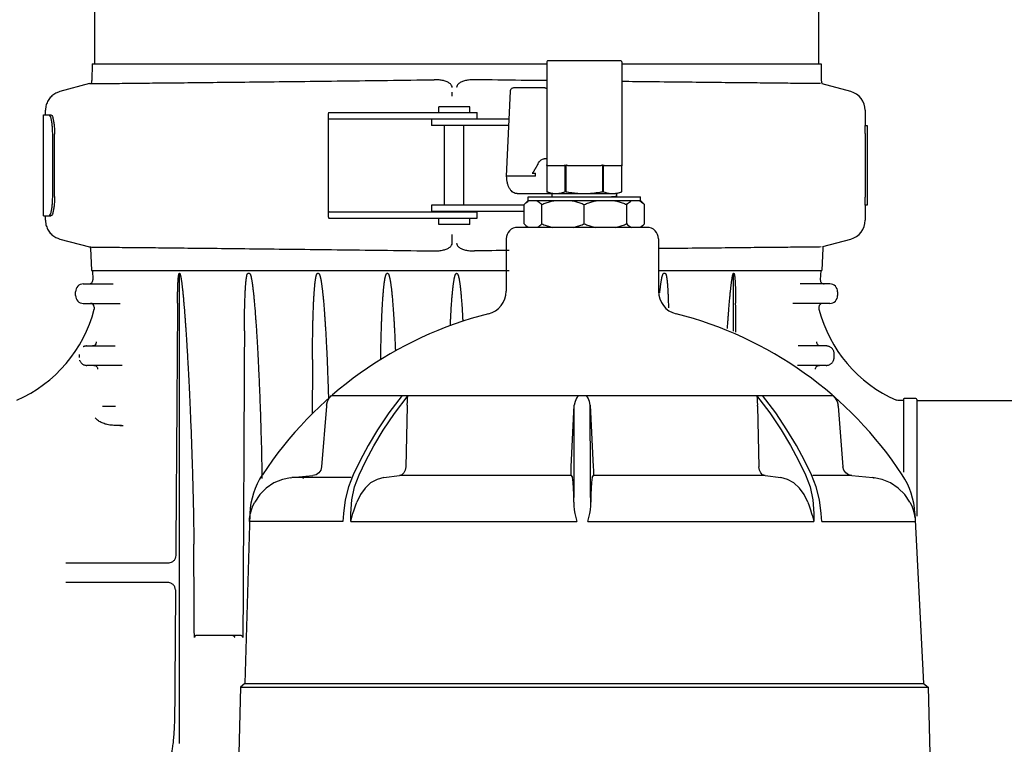
# Model space of a CAD drawing. Units: millimetres. Extents: x 30664 to 40707, y -409 to 6848.
# Drawn here: x 37981 to 38235, y 5800 to 5987 of the extents above; entities that cross this region are included whole.
import ezdxf

# ---------------------------------------------------------------- set-up
doc = ezdxf.new("R2010")
doc.units = ezdxf.units.MM
doc.layers.add('COTAS', color=7, linetype='Continuous')
doc.layers.add('Equipo', color=7, linetype='Continuous')
doc.styles.get("Standard").update_dxf_attribs({"font": 'verdana.ttf'})
doc.dimstyles.new('Diseño_PlanosFabricacion', dxfattribs={"dimtxt": 40, "dimasz": 45, "dimexe": 10, "dimexo": 10, "dimgap": 10, "dimtad": 1, "dimtih": 1, "dimtoh": 1, "dimdec": 0, "dimzin": 1, "dimdsep": 46, "dimtxsty": 'Standard', "dimcen": 15, "dimadec": 0, "dimazin": 0, "dimtp": 0.05, "dimtm": 0.05, "dimtfac": 1, "dimtdec": 0, "dimtofl": 0, "dimtmove": 0, "dimatfit": 3, "dimfxl": 1, "dimtolj": 1, "dimarcsym": 0})

# ---------------------------------------------------------------- blocks, each defined once
blk = doc.blocks.new('*D27')
at = {"layer": 'COTAS', "color": 0, "lineweight": -2}
for p, q in [((37835.55, 6432.31), (37469.06, 6432.31)), ((37479.06, 6387.31), (37479.06, 5756.61)), ((37479.06, 5064.01), (37479.06, 5694.94)), ((38008.5, 5019.01), (37469.06, 5019.01))]:
    blk.add_line(p, q, dxfattribs=at)
at = {"layer": 'COTAS', "color": 0}
for points in [[(37471.56, 6387.31), (37486.56, 6387.31), (37479.06, 6432.31)], [(37471.56, 5064.01), (37486.56, 5064.01), (37479.06, 5019.01)]]:
    blk.add_solid(points, dxfattribs=at)
at = {"layer": 'COTAS', "color": 0, "insert": (37479.06, 5725.77), "char_height": 40, "attachment_point": 5}
blk.add_mtext('\\A1;1413 mm', dxfattribs=at)

msp = doc.modelspace()

# ---------------------------------------------------------------- linework, layer by layer
at = {"layer": 'Equipo'}
for p, q in [((38000.45, 6015.41), (38000.45, 5975.31)), ((38187.15, 6015.41), (38187.15, 5975.31)), ((37999.81, 5975.31), (37999.75, 5970.99)), ((37999.81, 5975.31), (38117.07, 5975.31)), ((38117.07, 5975.81), (38117.07, 5949.01)), ((38136.17, 5976.01), (38117.27, 5976.01)), ((38136.37, 5975.81), (38136.37, 5949.01)), ((38136.37, 5975.31), (38187.78, 5975.31)), ((38187.78, 5975.31), (38187.85, 5970.99)), ((37999.17, 5970.17), (37991.5, 5968.11)), ((37999.17, 5970.17), (37999.17, 5970.17)), ((38195.45, 5968.11), (38188.05, 5970.1)), ((37991.5, 5968.11), (37991.5, 5968.11)), ((38092.67, 5969.16), (38092.67, 5969.18)), ((38093.78, 5969.17), (38093.78, 5969.16)), ((38106.7, 5946.28), (38107.66, 5968.2)), ((38108.66, 5969.16), (38116.31, 5969.16)), ((38097.19, 5964.2), (38089.19, 5964.2)), ((38089.19, 5962.7), (38089.19, 5964.2)), ((38097.19, 5962.7), (38097.19, 5964.2)), ((37987.3, 5936.1), (37987.3, 5962.1)), ((37987.3, 5962.1), (37989.2, 5962.1)), ((37987.8, 5962.1), (37987.8, 5963.29)), ((38060.75, 5935.7), (38060.75, 5962.51)), ((38060.86, 5962.7), (38099.09, 5962.7)), ((38099.09, 5961.1), (38099.09, 5962.7)), ((38199.16, 5963.29), (38199.16, 5959.35)), ((38060.78, 5937.5), (38060.78, 5960.7)), ((38060.86, 5961.1), (38099.09, 5961.1)), ((38107.35, 5961), (38087.29, 5961)), ((38087.29, 5961), (38087.29, 5959.4)), ((38107.28, 5959.4), (38087.29, 5959.4)), ((38090.69, 5961), (38090.69, 5961.1)), ((38090.69, 5938.8), (38090.69, 5959.4)), ((38095.69, 5961), (38095.69, 5961.1)), ((38095.69, 5938.8), (38095.69, 5959.4)), ((38199.16, 5959.35), (38199.66, 5959.35)), ((37989.64, 5941.1), (37989.64, 5957.1)), ((37990.13, 5941.1), (37990.13, 5957.1)), ((38199.14, 5957.35), (38199.14, 5940.85)), ((38199.64, 5957.35), (38199.64, 5940.85)), ((38117.07, 5950.8), (38116.38, 5950.8)), ((38117.07, 5949.21), (38117.07, 5942.28)), ((38121.52, 5949.01), (38117.28, 5949.01)), ((38121.74, 5949.21), (38121.74, 5942.28)), ((38122.04, 5942.28), (38122.04, 5949.21)), ((38130.96, 5949.01), (38122.47, 5949.01)), ((38131.39, 5949.21), (38131.39, 5942.28)), ((38131.69, 5942.28), (38131.69, 5949.21)), ((38136.15, 5949.01), (38131.91, 5949.01)), ((38136.36, 5949.21), (38136.36, 5942.28)), ((38113.3, 5947.08), (38114.17, 5947.08)), ((38106.7, 5946.27), (38106.7, 5946.27)), ((38114.13, 5946.3), (38107.2, 5946.3)), ((38109.45, 5941.8), (38135.07, 5941.8)), ((38118.36, 5941.8), (38117.07, 5942.28)), ((38118.36, 5941.8), (38118.36, 5941.01)), ((38122.04, 5942.28), (38121.74, 5942.28)), ((38131.69, 5942.28), (38131.39, 5942.28)), ((38135.07, 5941.8), (38136.37, 5942.28)), ((38135.07, 5941.8), (38135.07, 5941.15)), ((38111.22, 5938.8), (38087.29, 5938.8)), ((38087.29, 5938.8), (38087.29, 5937.2)), ((38111.22, 5939.01), (38112.22, 5940.01)), ((38111.22, 5934.01), (38111.22, 5939.01)), ((38112.22, 5941.01), (38141.22, 5941.01)), ((38112.22, 5940.01), (38112.22, 5941.01)), ((38112.22, 5940.01), (38141.22, 5940.01)), ((38115.76, 5934.01), (38115.76, 5939.01)), ((38126.72, 5934.01), (38126.72, 5939.01)), ((38135.06, 5941.14), (38135.07, 5941.15)), ((38137.68, 5934.01), (38137.68, 5939.01)), ((38141.22, 5940.01), (38141.22, 5941.01)), ((38142.22, 5939.01), (38141.22, 5940.01)), ((38142.22, 5934.01), (38142.22, 5939.01)), ((38199.66, 5938.85), (38199.16, 5938.85)), ((38199.16, 5938.85), (38199.16, 5934.92)), ((38060.86, 5937.1), (38099.09, 5937.1)), ((38111.22, 5937.2), (38087.29, 5937.2)), ((38090.69, 5937.1), (38090.69, 5937.2)), ((38095.69, 5937.1), (38095.69, 5937.2)), ((38099.09, 5935.5), (38099.09, 5937.1)), ((37987.3, 5936.1), (37989.2, 5936.1)), ((37987.8, 5934.92), (37987.8, 5936.1)), ((38060.86, 5935.5), (38099.09, 5935.5)), ((38089.19, 5933.8), (38089.19, 5935.5)), ((38097.19, 5933.8), (38089.19, 5933.8)), ((38097.19, 5933.8), (38097.19, 5935.5)), ((38112.12, 5933.11), (38111.22, 5934.01)), ((38141.31, 5933.11), (38142.22, 5934.01)), ((38142.87, 5933.11), (38109.57, 5933.11)), ((38126.22, 5933.11), (38126.22, 5933.11)), ((37991.5, 5930.09), (37991.5, 5930.09)), ((37991.5, 5930.09), (37999.17, 5928.04)), ((38092.67, 5929.02), (38092.67, 5929.05)), ((38093.78, 5929.05), (38093.78, 5929.04)), ((38106.57, 5930.11), (38106.57, 5916.62)), ((38145.87, 5930.11), (38145.87, 5916.62)), ((38188.28, 5928.17), (38195.45, 5930.09)), ((37999.17, 5928.04), (37999.17, 5928.04)), ((37999.38, 5927.73), (37999.63, 5922.01)), ((38188.22, 5927.73), (38187.97, 5922.01)), ((37999.63, 5922.01), (38107.33, 5922.01)), ((37999.88, 5922.01), (38000, 5919.56)), ((38022.35, 5800.01), (38022.35, 5921.26)), ((38040.41, 5921.21), (38039.97, 5921.21)), ((38058.22, 5921.21), (38057.92, 5921.21)), ((38076.04, 5921.21), (38075.84, 5921.21)), ((38093.88, 5921.21), (38093.75, 5921.21)), ((38146.1, 5922.01), (38187.97, 5922.01)), ((38147.62, 5921.21), (38147.18, 5921.21)), ((38165.24, 5906.35), (38165.24, 5921.26)), ((38187.72, 5922.01), (38187.59, 5919.56)), ((37997.53, 5918.51), (38005.22, 5918.51)), ((38190.06, 5918.51), (38182.38, 5918.51)), ((37995.53, 5915.51), (37995.53, 5916.51)), ((38192.06, 5916.51), (38192.06, 5915.51)), ((37997.53, 5913.51), (38007.07, 5913.51)), ((38190.06, 5913.51), (38180.52, 5913.51)), ((38000.36, 5912.56), (38000.37, 5912.31)), ((38187.23, 5912.56), (38187.22, 5912.31)), ((37998.46, 5902.51), (38005.72, 5902.51)), ((38189.13, 5902.51), (38181.87, 5902.51)), ((38007.53, 5897.51), (37998.46, 5897.51)), ((38189.13, 5897.51), (38181.69, 5897.51)), ((38060.27, 5887.29), (38060.53, 5888.23)), ((38061.57, 5889.7), (38190.86, 5889.7)), ((38077.8, 5885.13), (38081.27, 5889.7)), ((38176.09, 5885.24), (38172.68, 5889.7)), ((38190.85, 5889.7), (38191.45, 5889.03)), ((38207.6, 5888.46), (38207.2, 5888.54)), ((38209, 5888.46), (38207.6, 5888.46)), ((38209, 5888.71), (38209, 5869.96)), ((38212.25, 5888.96), (38209.25, 5888.96)), ((38212.5, 5888.71), (38212.5, 5858.63)), ((38212.5, 5888.46), (38238.17, 5888.46)), ((38002.48, 5887.01), (38005.88, 5887.01)), ((38060.24, 5887), (38059, 5871.36)), ((38081.03, 5887), (38080.69, 5871.36)), ((38123.38, 5871.36), (38124.15, 5887.29)), ((38124.13, 5868.78), (38124.15, 5887.29)), ((38128.28, 5887.29), (38129.05, 5871.36)), ((38128.3, 5868.78), (38128.28, 5887.29)), ((38171.4, 5887), (38171.74, 5871.36)), ((38192.19, 5887), (38193.43, 5871.36)), ((38006.93, 5882.01), (38007.79, 5882.01)), ((38043.7, 5869.27), (38043.71, 5869.27)), ((38050.94, 5868.54), (38051.3, 5868.57)), ((38051.27, 5868.57), (38056.73, 5869.07)), ((38051.3, 5868.57), (38051.27, 5868.57)), ((38054.38, 5868.53), (38054.01, 5868.57)), ((38066.58, 5868.6), (38060.56, 5868.62)), ((38075.03, 5868.57), (38079.09, 5869.07)), ((38173.34, 5869.07), (38129.06, 5869.07)), ((38173.34, 5869.07), (38177.4, 5868.57)), ((38186.53, 5866.16), (38185.33, 5869.27)), ((38194.74, 5869.08), (38185.64, 5869.08)), ((38195.7, 5869.07), (38194.74, 5869.08)), ((38195.7, 5869.07), (38201.16, 5868.57)), ((38201.5, 5868.53), (38201.13, 5868.57)), ((38208.72, 5869.27), (38208.73, 5869.27)), ((38065.07, 5862.81), (38064.63, 5859.32)), ((38040.66, 5859.34), (38040.92, 5860.27)), ((38211.51, 5860.27), (38211.77, 5859.34)), ((38040.45, 5859.32), (38039.22, 5815.51)), ((38040.46, 5859.32), (38040.45, 5859.32)), ((38064.63, 5859.32), (38064.48, 5857.23)), ((38066.53, 5857.23), (38066.53, 5859.32)), ((38185.9, 5859.32), (38185.9, 5857.23)), ((38187.95, 5857.23), (38187.8, 5859.32)), ((38211.98, 5859.32), (38211.97, 5859.32)), ((38211.97, 5859.32), (38214.22, 5815.51)), ((38064.48, 5857.23), (38040.36, 5857.23)), ((38066.53, 5857.23), (38124.77, 5857.23)), ((38127.66, 5857.23), (38185.9, 5857.23)), ((38187.95, 5857.23), (38212.08, 5857.23)), ((38019.59, 5846.51), (37993.05, 5846.51)), ((38019.59, 5841.51), (37993.05, 5841.51)), ((38038.13, 5827.81), (38026.65, 5827.81)), ((38038.07, 5814.51), (38033.37, 5640.41)), ((38039.22, 5815.51), (38038.07, 5814.51)), ((38038.07, 5814.51), (38215.37, 5814.51)), ((38039.22, 5815.51), (38214.22, 5815.51)), ((38214.22, 5815.51), (38215.37, 5814.51)), ((38215.37, 5814.51), (38220.07, 5640.41))]:
    msp.add_line(p, q, dxfattribs=at)
for points in [[(38060.53, 5888.23), (38060.98, 5889.03), (38061.58, 5889.7)], [(38079.75, 5889.7), (38076.34, 5885.23), (38073.42, 5880.88), (38070.98, 5876.81), (38068.91, 5872.97), (38067.1, 5869.27)], [(38081.05, 5887.29), (38081.1, 5888.23), (38081.15, 5889.03), (38081.27, 5889.7)], [(38125.14, 5889.7), (38124.71, 5889.03), (38124.34, 5888.23), (38124.15, 5887.29)], [(38128.28, 5887.29), (38128.09, 5888.23), (38127.72, 5889.03), (38127.29, 5889.7)], [(38171.16, 5889.7), (38171.28, 5889.03), (38171.33, 5888.23), (38171.38, 5887.29)], [(38171.16, 5889.7), (38174.56, 5885.23), (38177.48, 5880.88), (38179.91, 5876.81), (38181.98, 5872.97), (38183.78, 5869.27)], [(38191.45, 5889.03), (38191.9, 5888.23), (38192.16, 5887.29)], [(38060.27, 5887.29), (38060.25, 5887.14), (38060.24, 5887)], [(38081.05, 5887.29), (38081.04, 5887.14), (38081.03, 5887)], [(38171.4, 5887), (38171.39, 5887.14), (38171.38, 5887.29)], [(38192.19, 5887), (38192.18, 5887.14), (38192.16, 5887.29)], [(38068.65, 5869.27), (38070.43, 5872.93), (38072.47, 5876.73), (38074.89, 5880.79), (38077.8, 5885.13)], [(38185.33, 5869.27), (38183.52, 5872.98), (38181.44, 5876.83), (38179, 5880.91), (38176.09, 5885.24)], [(38059, 5871.36), (38058.78, 5870.52), (38058.28, 5869.8), (38057.57, 5869.3), (38056.73, 5869.07)], [(38080.69, 5871.36), (38080.56, 5870.52), (38080.22, 5869.8), (38079.71, 5869.3), (38079.09, 5869.07)], [(38123.37, 5869.07), (38123.34, 5869.3), (38123.33, 5869.8), (38123.34, 5870.52), (38123.38, 5871.36)], [(38129.05, 5871.36), (38129.09, 5870.52), (38129.1, 5869.8), (38129.09, 5869.3), (38129.06, 5869.07)], [(38173.34, 5869.07), (38172.72, 5869.3), (38172.21, 5869.8), (38171.87, 5870.52), (38171.74, 5871.36)], [(38195.7, 5869.07), (38194.86, 5869.3), (38194.15, 5869.8), (38193.65, 5870.52), (38193.43, 5871.36)], [(38050.94, 5868.54), (38048.93, 5868.12), (38046.71, 5867.2), (38044.72, 5865.87), (38043.05, 5864.2), (38041.75, 5862.22)], [(38060.56, 5868.62), (38053.71, 5868.62), (38051.98, 5868.6), (38051.3, 5868.57)], [(38054.01, 5868.57), (38054.21, 5868.55), (38054.38, 5868.53)], [(38067.1, 5869.27), (38065.9, 5866.16), (38065.07, 5862.81)], [(38066.53, 5859.32), (38066.78, 5862.81), (38067.49, 5866.16), (38068.65, 5869.27)], [(38075.03, 5868.57), (38073.29, 5868.12), (38071.64, 5867.2), (38070.19, 5865.87), (38068.98, 5864.2), (38068.04, 5862.22)], [(38123.37, 5869.07), (38086.22, 5869.08), (38079.09, 5869.07)], [(38123.37, 5869.07), (38123.51, 5868.82), (38123.65, 5868.57)], [(38124.01, 5862.22), (38124, 5864.2), (38123.96, 5865.87), (38123.88, 5867.2), (38123.78, 5868.12), (38123.65, 5868.57)], [(38124.01, 5862.22), (38124.08, 5864.51), (38124.12, 5866.71), (38124.13, 5868.78)], [(38128.42, 5862.22), (38128.35, 5864.51), (38128.31, 5866.71), (38128.3, 5868.78)], [(38128.78, 5868.57), (38128.65, 5868.12), (38128.55, 5867.2), (38128.47, 5865.87), (38128.43, 5864.2), (38128.42, 5862.22)], [(38128.78, 5868.57), (38128.92, 5868.82), (38129.06, 5869.07)], [(38184.39, 5862.22), (38183.46, 5864.2), (38182.25, 5865.87), (38180.79, 5867.2), (38179.14, 5868.12), (38177.4, 5868.57)], [(38183.78, 5869.27), (38184.94, 5866.16), (38185.65, 5862.81), (38185.9, 5859.32)], [(38201.13, 5868.57), (38201.33, 5868.55), (38201.5, 5868.53)], [(38210.69, 5862.22), (38209.38, 5864.2), (38207.71, 5865.87), (38205.73, 5867.2), (38203.5, 5868.12), (38201.5, 5868.53)], [(38187.8, 5859.32), (38187.36, 5862.81), (38186.53, 5866.16)], [(38040.92, 5860.27), (38041.28, 5861.25), (38041.74, 5862.22)], [(38067.08, 5859.34), (38067.38, 5860.27), (38067.7, 5861.25), (38068.04, 5862.22)], [(38124.01, 5862.22), (38124.04, 5861.25), (38124.14, 5860.27), (38124.29, 5859.34)], [(38128.14, 5859.34), (38128.29, 5860.27), (38128.39, 5861.25), (38128.42, 5862.22)], [(38184.39, 5862.22), (38184.73, 5861.25), (38185.06, 5860.27), (38185.35, 5859.34)], [(38210.69, 5862.22), (38211.15, 5861.25), (38211.51, 5860.27)], [(38040.36, 5857.23), (38040.42, 5857.93), (38040.52, 5858.64), (38040.66, 5859.34)], [(38066.53, 5857.23), (38066.69, 5857.93), (38066.88, 5858.64), (38067.08, 5859.34)], [(38124.29, 5859.34), (38124.44, 5858.64), (38124.6, 5857.93), (38124.77, 5857.23)], [(38127.66, 5857.23), (38127.83, 5857.93), (38128, 5858.64), (38128.14, 5859.34)], [(38185.35, 5859.34), (38185.55, 5858.64), (38185.74, 5857.93), (38185.9, 5857.23)], [(38211.77, 5859.34), (38211.91, 5858.64), (38212.02, 5857.93), (38212.08, 5857.23)]]:
    msp.add_lwpolyline(points, dxfattribs=at)
for centre, radius, start, end in [((38117.27, 5975.81), 0.2, 90, 180), ((38136.17, 5975.81), 0.2, 0, 90), ((37997.5, 5971.03), 2.25, 337.6332, 359.0973), ((38190.1, 5971.03), 2.25, 180.9027, 204.5), ((38194.16, 5963.29), 5, 360, 75), ((38194.16, 5934.92), 5, 285, 0), ((38109.57, 5930.11), 3, 90, 180), ((38142.87, 5930.11), 3, 0, 90), ((37996.88, 5927.62), 2.5, 2.5027, 9.6613), ((38190.71, 5927.62), 2.5, 167.2419, 177.4973), ((37997.53, 5916.51), 2, 90, 180), ((37999, 5919.51), 1, 270, 2.9332), ((38188.59, 5919.51), 1, 177.0668, 270), ((38190.06, 5916.51), 2, 0, 90), ((38100.57, 5916.62), 6, 284.181, 0), ((38151.87, 5916.62), 6, 180, 255.819), ((37997.53, 5915.51), 2, 180, 270), ((37999.36, 5912.51), 1, 2.9332, 90), ((38188.23, 5912.51), 1, 90, 177.0668), ((38190.06, 5915.51), 2, 270, 0), ((37966.42, 5920.64), 35, 293.5173, 345.7361), ((38188.22, 5912.26), 1, 177.0667, 194.2639), ((38221.17, 5920.64), 35, 194.2639, 246.4827), ((38126.22, 5815.11), 98.7, 104.181, 146.7176), ((38126.22, 5815.11), 98.7, 33.2824, 75.819), ((38209.25, 5888.71), 0.25, 90, 180), ((38212.25, 5888.71), 0.25, 0, 90), ((38060.42, 5858.3), 20, 146.7176, 177.0798), ((38192.01, 5858.3), 20, 2.9202, 33.2824)]:
    msp.add_arc(centre, radius, start, end, dxfattribs=at)
for points, start_tangent, end_tangent in [([(37999.17, 5970.17), (37999.85, 5970.18)], (-1, 0.000068), (0.999967, 0.00807)), ([(37999.85, 5970.18), (38002.02, 5970.2), (38005.64, 5970.23), (38010.65, 5970.28), (38016.96, 5970.35), (38024.5, 5970.42), (38033.15, 5970.52), (38042.82, 5970.62), (38053.25, 5970.74), (38064.35, 5970.88), (38076.01, 5971.02), (38088.05, 5971.18)], (0.999967, 0.00807), (0.999904, 0.013875)), ([(38092.67, 5969.18), (38092.52, 5969.71), (38092.06, 5970.21), (38091.33, 5970.63), (38090.39, 5970.94), (38089.27, 5971.13), (38088.05, 5971.18)], (-0.008327, 0.999965), (-0.999904, -0.013875)), ([(38098.42, 5971.18), (38097.18, 5971.13), (38096.06, 5970.94), (38095.12, 5970.63), (38094.39, 5970.21), (38093.93, 5969.71), (38093.78, 5969.17)], (-0.999904, 0.013869), (-0.004594, -0.999989)), ([(38117.07, 5970.94), (38110.47, 5971.02), (38098.42, 5971.18)], (-0.999921, 0.012585), (-0.999904, 0.013869)), ([(38187.6, 5970.17), (38187.05, 5970.18), (38184.82, 5970.2), (38181.14, 5970.23), (38176.07, 5970.28), (38169.71, 5970.35), (38162.13, 5970.42), (38153.43, 5970.52), (38143.73, 5970.62), (38136.37, 5970.71)], (-0.999954, 0.009594), (-0.999934, 0.011531)), ([(37991.5, 5968.11), (37990.72, 5967.83), (37989.68, 5967.19), (37988.82, 5966.32), (37988.2, 5965.26), (37987.86, 5964.08), (37987.8, 5963.29)], (-0.965869, -0.259032), (-0.000197, -1)), ([(38092.68, 5966.92), (38092.68, 5967.46), (38092.68, 5967.98)], (-0.005267, 0.999986), (-0.005269, 0.999986)), ([(38107.66, 5968.2), (38107.71, 5968.45), (38107.81, 5968.68), (38107.97, 5968.88), (38108.17, 5969.03), (38108.41, 5969.12), (38108.66, 5969.16)], (0.043703, 0.999045), (1, 0)), ([(38116.31, 5969.16), (38116.58, 5969.12), (38116.83, 5969.01), (38117.05, 5968.83), (38117.07, 5968.81)], (1, 0), (0.651883, -0.758319)), ([(37988.82, 5962.06), (37988.71, 5962.1)], (-0.787387, 0.616459), (-1, 0)), ([(37989.64, 5957.1), (37989.61, 5958.4), (37989.51, 5959.6), (37989.35, 5960.64), (37989.15, 5961.43), (37988.93, 5961.93), (37988.82, 5962.06)], (0, 1), (-0.787387, 0.616459)), ([(37989.2, 5962.1), (37989.42, 5961.93), (37989.64, 5961.43), (37989.84, 5960.64), (37989.99, 5959.6), (37990.1, 5958.4), (37990.13, 5957.1)], (1, 0), (0, -1)), ([(38060.86, 5962.7), (38060.79, 5962.67), (38060.75, 5962.57), (38060.75, 5962.52)], (-1, 0), (-0.001244, -0.999999)), ([(38060.78, 5960.7), (38060.79, 5960.9), (38060.81, 5961.05), (38060.86, 5961.1)], (0, 1), (1, 0)), ([(38199.14, 5957.35), (38199.14, 5957.74), (38199.14, 5958.12), (38199.14, 5958.46), (38199.15, 5958.77), (38199.15, 5959.02), (38199.16, 5959.2), (38199.16, 5959.32), (38199.16, 5959.35)], (0, 1), (0.028375, 0.999597)), ([(38199.66, 5959.35), (38199.66, 5959.32), (38199.66, 5959.2), (38199.65, 5959.02), (38199.65, 5958.77), (38199.64, 5958.46), (38199.64, 5958.12), (38199.64, 5957.74), (38199.64, 5957.35)], (-0.029436, -0.999567), (0, -1)), ([(38114.77, 5949.44), (38114.66, 5949.22), (38114.55, 5949.02), (38114.44, 5948.84), (38114.34, 5948.67), (38114.24, 5948.51), (38114.16, 5948.37), (38114.08, 5948.24), (38114.01, 5948.12), (38113.94, 5948), (38113.87, 5947.9), (38113.82, 5947.8), (38113.76, 5947.71), (38113.71, 5947.62), (38113.67, 5947.54), (38113.62, 5947.47), (38113.58, 5947.4), (38113.54, 5947.34), (38113.5, 5947.27), (38113.46, 5947.22), (38113.42, 5947.16), (38113.38, 5947.12), (38113.34, 5947.09), (38113.3, 5947.08)], (-0.438366, -0.898796), (-1, 0)), ([(38114.77, 5949.44), (38115.07, 5949.96), (38115.42, 5950.36), (38115.79, 5950.64), (38116.18, 5950.78), (38116.38, 5950.8)], (0.438366, 0.898796), (1, 0)), ([(38117.28, 5949.01), (38117.23, 5949.02), (38117.19, 5949.03), (38117.15, 5949.05), (38117.12, 5949.08), (38117.09, 5949.12), (38117.07, 5949.16), (38117.07, 5949.21)], (-1, 0), (0, 1)), ([(38121.74, 5949.21), (38121.73, 5949.16), (38121.71, 5949.12), (38121.69, 5949.08), (38121.65, 5949.05), (38121.61, 5949.03), (38121.57, 5949.02), (38121.52, 5949.01)], (0, -1), (-1, 0)), ([(38122.47, 5949.01), (38122.38, 5949.02), (38122.29, 5949.03), (38122.22, 5949.05), (38122.15, 5949.08), (38122.1, 5949.12), (38122.06, 5949.16), (38122.04, 5949.21)], (-1, 0), (0, 1)), ([(38131.39, 5949.21), (38131.37, 5949.16), (38131.33, 5949.12), (38131.28, 5949.08), (38131.22, 5949.05), (38131.14, 5949.03), (38131.05, 5949.02), (38130.96, 5949.01)], (0, -1), (-1, 0)), ([(38131.91, 5949.01), (38131.86, 5949.02), (38131.82, 5949.03), (38131.78, 5949.05), (38131.74, 5949.08), (38131.72, 5949.12), (38131.7, 5949.16), (38131.69, 5949.21)], (-1, 0), (0, 1)), ([(38136.36, 5949.21), (38136.36, 5949.16), (38136.34, 5949.12), (38136.31, 5949.08), (38136.28, 5949.05), (38136.24, 5949.03), (38136.2, 5949.02), (38136.15, 5949.01)], (0, -1), (-1, 0)), ([(38114.13, 5946.3), (38114.14, 5946.69), (38114.17, 5947.08)], (0, 1), (0.087823, 0.996136)), ([(38107.2, 5946.3), (38106.96, 5946.29), (38106.79, 5946.29), (38106.71, 5946.28)], (-1, 0), (0.617713, -0.786403)), ([(38109.45, 5941.8), (38108.94, 5941.87), (38108.42, 5942.1), (38107.92, 5942.5), (38107.48, 5943.09), (38107.13, 5943.8), (38106.89, 5944.6), (38106.75, 5945.44), (38106.7, 5946.27)], (-1, 0), (-0.002635, 0.999997)), ([(38117.07, 5942.28), (38117.66, 5942.09), (38118.24, 5941.95), (38118.82, 5941.86), (38119.4, 5941.83), (38119.98, 5941.86), (38120.56, 5941.95), (38121.14, 5942.09), (38121.74, 5942.28)], (0.939957, -0.341292), (0.939957, 0.341292)), ([(38122.04, 5942.28), (38123.24, 5942.09), (38124.4, 5941.95), (38125.56, 5941.86), (38126.72, 5941.83), (38127.88, 5941.86), (38129.03, 5941.95), (38130.19, 5942.09), (38131.39, 5942.28)], (0.983917, -0.178626), (0.983917, 0.178626)), ([(38131.69, 5942.28), (38132.29, 5942.09), (38132.87, 5941.95), (38133.45, 5941.86), (38134.03, 5941.83), (38134.61, 5941.86), (38135.19, 5941.95), (38135.77, 5942.09), (38136.36, 5942.28)], (0.939957, -0.341292), (0.939957, 0.341292)), ([(37988.93, 5936.27), (37989.15, 5936.77), (37989.35, 5937.57), (37989.51, 5938.6), (37989.61, 5939.81), (37989.64, 5941.1)], (0.5518, 0.833976), (0, 1)), ([(37990.13, 5941.1), (37990.1, 5939.81), (37989.99, 5938.6), (37989.84, 5937.57), (37989.64, 5936.77), (37989.42, 5936.27), (37989.2, 5936.1)], (0, -1), (-1, 0)), ([(38111.22, 5939.01), (38111.69, 5939.45), (38112.16, 5939.78), (38112.61, 5940.01)], (0.707107, 0.707107), (0.92515, 0.379602)), ([(38114.36, 5940.01), (38114.81, 5939.78), (38115.28, 5939.45), (38115.76, 5939.01)], (0.92515, -0.379602), (0.707107, -0.707107)), ([(38115.76, 5939.01), (38116.91, 5939.45), (38118.03, 5939.78), (38119.13, 5940.01)], (0.92388, 0.382683), (0.985863, 0.167555)), ([(38123.34, 5940.01), (38124.44, 5939.78), (38125.56, 5939.45), (38126.72, 5939.01)], (0.985863, -0.167555), (0.92388, -0.382683)), ([(38126.72, 5939.01), (38127.87, 5939.45), (38128.99, 5939.78), (38130.09, 5940.01)], (0.92388, 0.382683), (0.985863, 0.167555)), ([(38133.4, 5941.01), (38134.08, 5941.04), (38134.62, 5941.08), (38134.96, 5941.11), (38135.07, 5941.13)], (0.998861, 0.047707), (0.459236, 0.888314)), ([(38134.3, 5940.01), (38135.4, 5939.78), (38136.52, 5939.45), (38137.68, 5939.01)], (0.985863, -0.167555), (0.92388, -0.382683)), ([(38134.82, 5941.01), (38135.06, 5941.14)], (0.889589, 0.456762), (0.889602, 0.456737)), ([(38137.68, 5939.01), (38138.15, 5939.45), (38138.62, 5939.78), (38139.07, 5940.01)], (0.707107, 0.707107), (0.92515, 0.379602)), ([(38140.82, 5940.01), (38141.27, 5939.78), (38141.74, 5939.45), (38142.22, 5939.01)], (0.92515, -0.379602), (0.707107, -0.707107)), ([(38199.16, 5938.85), (38199.16, 5938.89), (38199.16, 5939.01), (38199.15, 5939.19), (38199.15, 5939.44), (38199.14, 5939.74), (38199.14, 5940.09), (38199.14, 5940.46), (38199.14, 5940.85)], (-0.028375, 0.999597), (0, 1)), ([(38199.64, 5940.85), (38199.64, 5940.46), (38199.64, 5940.09), (38199.64, 5939.74), (38199.65, 5939.44), (38199.65, 5939.19), (38199.66, 5939.01), (38199.66, 5938.89), (38199.66, 5938.85)], (0, -1), (0.029436, -0.999567)), ([(37988.71, 5936.1), (37988.93, 5936.27)], (1, 0), (0.5518, 0.833976)), ([(38060.86, 5937.1), (38060.81, 5937.16), (38060.79, 5937.31), (38060.78, 5937.5)], (-1, 0), (0, 1)), ([(37987.8, 5934.92), (37987.86, 5934.09), (37988.21, 5932.92), (37988.84, 5931.86), (37989.7, 5930.99), (37990.75, 5930.36), (37991.5, 5930.09)], (0.00022, -1), (0.965874, -0.259011)), ([(38060.75, 5935.69), (38060.75, 5935.64), (38060.79, 5935.54), (38060.86, 5935.5)], (0.001294, -0.999999), (1, 0)), ([(38111.22, 5934.01), (38111.69, 5933.58), (38112.16, 5933.25), (38112.39, 5933.12)], (0.707107, -0.707107), (0.889524, -0.456889)), ([(38141.04, 5933.12), (38141.27, 5933.25), (38141.74, 5933.58), (38142.22, 5934.01)], (0.889428, 0.457075), (0.707107, 0.707107)), ([(38092.67, 5929.02), (38092.67, 5929.67), (38092.68, 5930.72), (38092.68, 5931.28)], (0.005271, 0.999986), (0.005267, 0.999986)), ([(38088.05, 5927.02), (38089.29, 5927.08), (38090.4, 5927.27), (38091.34, 5927.58), (38092.06, 5928), (38092.52, 5928.5), (38092.67, 5929.02)], (0.999904, -0.013875), (0.008305, 0.999966)), ([(38093.78, 5929.04), (38093.93, 5928.5), (38094.4, 5927.99), (38095.13, 5927.58), (38096.08, 5927.26), (38097.19, 5927.07), (38098.42, 5927.02)], (0.004606, -0.999989), (0.999904, 0.013869)), ([(37999.17, 5928.04), (37999.34, 5928.04)], (-1, -0.000068), (0.999962, -0.008756)), ([(37999.34, 5928.04), (37999.38, 5928.04)], (0.999962, -0.008756), (0.999963, -0.008561)), ([(37999.38, 5928.04), (37999.85, 5928.03)], (0.999963, -0.008561), (0.999967, -0.00807)), ([(37999.85, 5928.03), (38002.02, 5928.01), (38005.64, 5927.97), (38010.65, 5927.92), (38016.96, 5927.86), (38024.5, 5927.78), (38033.15, 5927.69), (38042.82, 5927.58), (38053.25, 5927.46), (38064.35, 5927.33), (38076.01, 5927.18), (38088.05, 5927.02)], (0.999967, -0.00807), (0.999904, -0.013875)), ([(38107.35, 5927.14), (38098.42, 5927.02)], (-0.999913, -0.013214), (-0.999904, -0.013869)), ([(38187.79, 5928.04), (38187.05, 5928.03), (38184.82, 5928.01), (38181.14, 5927.97), (38176.07, 5927.92), (38169.71, 5927.86), (38162.13, 5927.78), (38153.43, 5927.69), (38146.07, 5927.61)], (-0.999954, -0.009595), (-0.999939, -0.011079)), ([(38021.83, 5913.52), (38021.83, 5914.19), (38021.84, 5914.81), (38021.85, 5915.39), (38021.86, 5915.92), (38021.87, 5916.42), (38021.88, 5916.88), (38021.89, 5917.3), (38021.9, 5917.7), (38021.92, 5918.06), (38021.93, 5918.4), (38021.95, 5918.71), (38021.96, 5919), (38021.98, 5919.27), (38021.99, 5919.51), (38022.01, 5919.74), (38022.03, 5919.95), (38022.05, 5920.15), (38022.07, 5920.33), (38022.09, 5920.49), (38022.11, 5920.65), (38022.13, 5920.79), (38022.16, 5920.92), (38022.19, 5921.04), (38022.22, 5921.14), (38022.27, 5921.22), (38022.35, 5921.27)], (0.006553, 0.999979), (0.938495, 0.345294)), ([(38022.35, 5921.26), (38022.41, 5921.22), (38022.46, 5921.14), (38022.5, 5921.03), (38022.54, 5920.92), (38022.57, 5920.79), (38022.61, 5920.65), (38022.64, 5920.5), (38022.67, 5920.34), (38022.71, 5920.16), (38022.74, 5919.97), (38022.78, 5919.76), (38022.81, 5919.53), (38022.85, 5919.29), (38022.89, 5919.02), (38022.92, 5918.73), (38022.96, 5918.42), (38023.01, 5918.08), (38023.05, 5917.71), (38023.09, 5917.31), (38023.14, 5916.88), (38023.19, 5916.43), (38023.23, 5915.96), (38023.28, 5915.45), (38023.34, 5914.91), (38023.39, 5914.32), (38023.44, 5913.69), (38023.5, 5913), (38023.56, 5912.26), (38023.63, 5911.45), (38023.7, 5910.57), (38023.77, 5909.61), (38023.84, 5908.58), (38023.92, 5907.47), (38024, 5906.27), (38024.09, 5904.97), (38024.18, 5903.56), (38024.27, 5902.05), (38024.37, 5900.4), (38024.47, 5898.63), (38024.57, 5896.71), (38024.68, 5894.64), (38024.8, 5892.39), (38024.91, 5889.97), (38025.03, 5887.34), (38025.16, 5884.5), (38025.28, 5881.43), (38025.41, 5878.1), (38025.53, 5874.5), (38025.66, 5870.6), (38025.78, 5866.37), (38025.89, 5861.78), (38025.98, 5856.8), (38026.04, 5851.37)], (0.999981, -0.006194), (0.005312, -0.999986)), ([(38039.08, 5906.43), (38039.09, 5907.6), (38039.1, 5908.69), (38039.11, 5909.7), (38039.13, 5910.64), (38039.14, 5911.51), (38039.16, 5912.32), (38039.18, 5913.06), (38039.2, 5913.76), (38039.22, 5914.4), (38039.24, 5915), (38039.26, 5915.55), (38039.29, 5916.06), (38039.31, 5916.54), (38039.33, 5916.98), (38039.36, 5917.38), (38039.38, 5917.76), (38039.4, 5918.11), (38039.43, 5918.43), (38039.45, 5918.73), (38039.48, 5919.01), (38039.5, 5919.27), (38039.53, 5919.5), (38039.55, 5919.72), (38039.58, 5919.93), (38039.61, 5920.12), (38039.64, 5920.3), (38039.67, 5920.47), (38039.7, 5920.62), (38039.73, 5920.76), (38039.76, 5920.88), (38039.8, 5921), (38039.85, 5921.1), (38039.9, 5921.18), (38039.97, 5921.21)], (0.004974, 0.999988), (1, 0)), ([(38040.41, 5921.21), (38040.49, 5921.18), (38040.55, 5921.1), (38040.6, 5920.99), (38040.65, 5920.88), (38040.69, 5920.75), (38040.73, 5920.62), (38040.77, 5920.47), (38040.81, 5920.31), (38040.84, 5920.13), (38040.88, 5919.94), (38040.92, 5919.74), (38040.96, 5919.51), (38041, 5919.27), (38041.04, 5919.01), (38041.09, 5918.72), (38041.13, 5918.42), (38041.18, 5918.08), (38041.22, 5917.72), (38041.27, 5917.34), (38041.32, 5916.94), (38041.37, 5916.51), (38041.42, 5916.05), (38041.47, 5915.56), (38041.52, 5915.03), (38041.57, 5914.46), (38041.63, 5913.84), (38041.69, 5913.17), (38041.75, 5912.45), (38041.82, 5911.66), (38041.88, 5910.81), (38041.95, 5909.89), (38042.02, 5908.89), (38042.1, 5907.82), (38042.18, 5906.67), (38042.25, 5905.42), (38042.34, 5904.07), (38042.42, 5902.62), (38042.51, 5901.05), (38042.6, 5899.35), (38042.69, 5897.52), (38042.78, 5895.55), (38042.88, 5893.41), (38042.97, 5891.11), (38043.07, 5888.62), (38043.17, 5885.93), (38043.27, 5883.02), (38043.36, 5879.88), (38043.45, 5876.48), (38043.53, 5872.8), (38043.61, 5868.82), (38043.61, 5868.33)], (1, 0), (0.015733, -0.999876)), ([(38056.63, 5899.03), (38056.64, 5900.75), (38056.65, 5902.34), (38056.67, 5903.82), (38056.69, 5905.19), (38056.71, 5906.46), (38056.73, 5907.64), (38056.76, 5908.73), (38056.79, 5909.74), (38056.82, 5910.67), (38056.85, 5911.54), (38056.88, 5912.35), (38056.91, 5913.09), (38056.94, 5913.79), (38056.97, 5914.43), (38057.01, 5915.02), (38057.04, 5915.57), (38057.07, 5916.08), (38057.1, 5916.56), (38057.14, 5916.99), (38057.17, 5917.4), (38057.2, 5917.77), (38057.23, 5918.12), (38057.26, 5918.44), (38057.3, 5918.73), (38057.33, 5919.01), (38057.36, 5919.26), (38057.39, 5919.5), (38057.42, 5919.73), (38057.46, 5919.94), (38057.49, 5920.13), (38057.53, 5920.31), (38057.56, 5920.47), (38057.6, 5920.62), (38057.63, 5920.76), (38057.67, 5920.88), (38057.72, 5920.99), (38057.77, 5921.1), (38057.83, 5921.18), (38057.92, 5921.21)], (0.004296, 0.999991), (1, 0)), ([(38058.22, 5921.21), (38058.31, 5921.18), (38058.38, 5921.1), (38058.43, 5920.99), (38058.48, 5920.88), (38058.53, 5920.75), (38058.57, 5920.61), (38058.61, 5920.46), (38058.65, 5920.3), (38058.7, 5920.12), (38058.74, 5919.93), (38058.78, 5919.72), (38058.82, 5919.49), (38058.86, 5919.25), (38058.91, 5918.98), (38058.95, 5918.7), (38059, 5918.39), (38059.04, 5918.05), (38059.09, 5917.69), (38059.14, 5917.31), (38059.19, 5916.91), (38059.23, 5916.48), (38059.28, 5916.02), (38059.33, 5915.52), (38059.39, 5914.98), (38059.44, 5914.4), (38059.5, 5913.77), (38059.56, 5913.08), (38059.62, 5912.34), (38059.68, 5911.54), (38059.74, 5910.68), (38059.81, 5909.74), (38059.88, 5908.74), (38059.95, 5907.65), (38060.02, 5906.48), (38060.09, 5905.21), (38060.17, 5903.84), (38060.24, 5902.36), (38060.32, 5900.77), (38060.4, 5899.04), (38060.48, 5897.18), (38060.55, 5895.17), (38060.63, 5893), (38060.71, 5890.66), (38060.76, 5889.03)], (1, 0), (0.029416, -0.999567)), ([(38074.22, 5899.07), (38074.24, 5899.72), (38074.27, 5901.41), (38074.3, 5902.98), (38074.34, 5904.43), (38074.38, 5905.77), (38074.41, 5907.02), (38074.45, 5908.17), (38074.5, 5909.23), (38074.54, 5910.22), (38074.58, 5911.13), (38074.62, 5911.98), (38074.66, 5912.76), (38074.71, 5913.49), (38074.75, 5914.16), (38074.79, 5914.78), (38074.83, 5915.36), (38074.87, 5915.89), (38074.91, 5916.38), (38074.95, 5916.83), (38074.99, 5917.25), (38075.03, 5917.64), (38075.07, 5917.99), (38075.1, 5918.32), (38075.14, 5918.63), (38075.18, 5918.92), (38075.22, 5919.19), (38075.26, 5919.44), (38075.29, 5919.68), (38075.33, 5919.9), (38075.37, 5920.1), (38075.41, 5920.28), (38075.45, 5920.45), (38075.49, 5920.6), (38075.53, 5920.74), (38075.58, 5920.87), (38075.63, 5920.99), (38075.69, 5921.09), (38075.75, 5921.18), (38075.84, 5921.21)], (0.015751, 0.999876), (1, 0)), ([(38076.04, 5921.21), (38076.13, 5921.18), (38076.2, 5921.1), (38076.26, 5920.99), (38076.31, 5920.88), (38076.36, 5920.75), (38076.4, 5920.62), (38076.45, 5920.47), (38076.49, 5920.3), (38076.53, 5920.12), (38076.57, 5919.93), (38076.62, 5919.72), (38076.66, 5919.49), (38076.7, 5919.25), (38076.74, 5918.98), (38076.79, 5918.69), (38076.83, 5918.38), (38076.88, 5918.05), (38076.92, 5917.69), (38076.97, 5917.32), (38077.01, 5916.92), (38077.06, 5916.5), (38077.11, 5916.04), (38077.16, 5915.54), (38077.21, 5915), (38077.26, 5914.41), (38077.31, 5913.78), (38077.37, 5913.09), (38077.42, 5912.35), (38077.48, 5911.55), (38077.54, 5910.69), (38077.6, 5909.76), (38077.66, 5908.75), (38077.72, 5907.67), (38077.78, 5906.5), (38077.85, 5905.23), (38077.91, 5903.87), (38077.97, 5902.4), (38078.02, 5901.36)], (1, 0), (0.039727, -0.999211)), ([(38092.19, 5907.92), (38092.2, 5908.31), (38092.26, 5909.36), (38092.31, 5910.34), (38092.36, 5911.24), (38092.41, 5912.08), (38092.46, 5912.85), (38092.51, 5913.57), (38092.56, 5914.23), (38092.61, 5914.84), (38092.66, 5915.41), (38092.7, 5915.93), (38092.75, 5916.42), (38092.79, 5916.86), (38092.84, 5917.27), (38092.88, 5917.65), (38092.92, 5918), (38092.96, 5918.33), (38093.01, 5918.64), (38093.05, 5918.94), (38093.09, 5919.21), (38093.13, 5919.46), (38093.17, 5919.7), (38093.21, 5919.91), (38093.26, 5920.11), (38093.3, 5920.29), (38093.34, 5920.45), (38093.38, 5920.6), (38093.43, 5920.74), (38093.47, 5920.87), (38093.52, 5920.99), (38093.58, 5921.09), (38093.65, 5921.18), (38093.75, 5921.21)], (0.046811, 0.998904), (1, 0)), ([(38093.88, 5921.21), (38093.98, 5921.18), (38094.05, 5921.09), (38094.11, 5920.99), (38094.16, 5920.87), (38094.2, 5920.74), (38094.25, 5920.6), (38094.29, 5920.45), (38094.33, 5920.29), (38094.37, 5920.11), (38094.42, 5919.91), (38094.46, 5919.7), (38094.5, 5919.46), (38094.54, 5919.21), (38094.58, 5918.94), (38094.62, 5918.64), (38094.67, 5918.33), (38094.71, 5918), (38094.75, 5917.65), (38094.79, 5917.27), (38094.84, 5916.86), (38094.88, 5916.42), (38094.92, 5915.93), (38094.97, 5915.41), (38095.02, 5914.85), (38095.07, 5914.23), (38095.12, 5913.57), (38095.17, 5912.85), (38095.22, 5912.08), (38095.27, 5911.25), (38095.32, 5910.34), (38095.37, 5909.37), (38095.39, 5909.09)], (1, 0), (0.050686, -0.998715)), ([(38146.41, 5918.08), (38146.46, 5918.42), (38146.5, 5918.72), (38146.55, 5919.01), (38146.59, 5919.27), (38146.63, 5919.51), (38146.67, 5919.74), (38146.71, 5919.94), (38146.75, 5920.13), (38146.78, 5920.31), (38146.82, 5920.47), (38146.86, 5920.62), (38146.9, 5920.75), (38146.94, 5920.88), (38146.99, 5920.99), (38147.04, 5921.1), (38147.1, 5921.18), (38147.18, 5921.21)], (0.13108, 0.991372), (1, 0)), ([(38147.62, 5921.21), (38147.69, 5921.18), (38147.74, 5921.1), (38147.79, 5921), (38147.83, 5920.88), (38147.86, 5920.76), (38147.89, 5920.62), (38147.92, 5920.47), (38147.95, 5920.3), (38147.98, 5920.12), (38148.01, 5919.93), (38148.04, 5919.72), (38148.06, 5919.5), (38148.09, 5919.27), (38148.11, 5919.01), (38148.14, 5918.73), (38148.16, 5918.44), (38148.19, 5918.11), (38148.21, 5917.76), (38148.24, 5917.38), (38148.26, 5916.98), (38148.28, 5916.54), (38148.31, 5916.06), (38148.33, 5915.55), (38148.35, 5915), (38148.37, 5914.4), (38148.39, 5913.76), (38148.41, 5913.06), (38148.43, 5912.36)], (1, 0), (0.023269, -0.999729)), ([(38163.64, 5907.05), (38163.67, 5907.56), (38163.75, 5908.66), (38163.83, 5909.68), (38163.9, 5910.63), (38163.97, 5911.5), (38164.03, 5912.31), (38164.09, 5913.05), (38164.15, 5913.73), (38164.21, 5914.36), (38164.26, 5914.94), (38164.31, 5915.48), (38164.36, 5915.98), (38164.41, 5916.46), (38164.45, 5916.9), (38164.5, 5917.33), (38164.54, 5917.73), (38164.59, 5918.09), (38164.63, 5918.43), (38164.67, 5918.74), (38164.71, 5919.03), (38164.74, 5919.29), (38164.78, 5919.54), (38164.82, 5919.76), (38164.85, 5919.97), (38164.88, 5920.16), (38164.92, 5920.34), (38164.95, 5920.5), (38164.98, 5920.65), (38165.02, 5920.79), (38165.05, 5920.92), (38165.09, 5921.03), (38165.13, 5921.14), (38165.18, 5921.22), (38165.24, 5921.26)], (0.068026, 0.997684), (0.999981, 0.006194)), ([(38165.24, 5921.27), (38165.33, 5921.22), (38165.37, 5921.14), (38165.4, 5921.04), (38165.43, 5920.92), (38165.46, 5920.79), (38165.48, 5920.65), (38165.5, 5920.49), (38165.52, 5920.33), (38165.54, 5920.15), (38165.56, 5919.95), (38165.58, 5919.74), (38165.6, 5919.51), (38165.61, 5919.27), (38165.63, 5919), (38165.64, 5918.71), (38165.66, 5918.4), (38165.67, 5918.06), (38165.69, 5917.7), (38165.7, 5917.3), (38165.71, 5916.88), (38165.72, 5916.42), (38165.73, 5915.92), (38165.74, 5915.39), (38165.75, 5914.81), (38165.76, 5914.19), (38165.76, 5913.52)], (0.93851, -0.345253), (0.006553, -0.999979)), ([(38146.19, 5916.18), (38146.23, 5916.51), (38146.27, 5916.94), (38146.32, 5917.34), (38146.37, 5917.72), (38146.41, 5918.08)], (0.106623, 0.9943), (0.13108, 0.991372)), ([(38021.83, 5913.52), (38021.61, 5880.5), (38021.38, 5848.61)], (-0.006553, -0.999979), (-0.007103, -0.999975)), ([(38165.81, 5906.1), (38165.76, 5913.52)], (-0.006607, 0.999978), (-0.006553, 0.999979)), ([(38000.36, 5912.09), (38000.34, 5912.01)], (-0.167078, -0.985944), (-0.246281, -0.969199)), ([(38000.37, 5912.31), (38000.37, 5912.19), (38000.36, 5912.09)], (0.051179, -0.99869), (-0.167078, -0.985944)), ([(38039.08, 5906.43), (38038.95, 5879.71), (38038.82, 5853.43), (38038.69, 5827.59)], (-0.004974, -0.999988), (-0.005148, -0.999987)), ([(38000.89, 5903.56), (38000.77, 5903.04), (38000.4, 5902.65), (38000.02, 5902.52)], (0.051137, -0.998692), (-0.990583, -0.13691)), ([(38186.73, 5903.29), (38186.71, 5903.56)], (-0.222063, 0.975032), (0.051137, 0.998692)), ([(38186.82, 5903.04), (38186.73, 5903.29)], (-0.4679, 0.883781), (-0.222063, 0.975032)), ([(37997.63, 5902.34), (37997.51, 5902.28)], (-0.917831, -0.396972), (-0.890018, -0.455925)), ([(37997.88, 5902.43), (37997.76, 5902.39), (37997.63, 5902.34)], (-0.959654, -0.281182), (-0.917831, -0.396972)), ([(37997.99, 5902.46), (37997.88, 5902.43)], (-0.97448, -0.224473), (-0.959654, -0.281182)), ([(37998.34, 5902.51), (37998.23, 5902.5), (37997.99, 5902.46)], (-0.998431, -0.055996), (-0.97448, -0.224473)), ([(37998.46, 5902.51), (37998.34, 5902.51)], (-1, 0.000032), (-0.998431, -0.055996)), ([(38000.02, 5902.52), (37999.89, 5902.51)], (-0.990583, -0.13691), (-1, 0)), ([(38186.98, 5902.82), (38186.82, 5903.04)], (-0.686513, 0.727117), (-0.4679, 0.883781)), ([(38187.19, 5902.65), (38186.98, 5902.82)], (-0.858387, 0.513002), (-0.686513, 0.727117)), ([(38187.44, 5902.55), (38187.19, 5902.65)], (-0.963967, 0.266022), (-0.858387, 0.513002)), ([(38187.7, 5902.51), (38187.44, 5902.55)], (-1, 0), (-0.963967, 0.266022)), ([(38189.26, 5902.51), (38189.13, 5902.51)], (-0.998175, 0.060393), (-1, -0.000042)), ([(38191.15, 5900.66), (38191.13, 5900.81), (38191.06, 5901.14), (38190.92, 5901.47), (38190.7, 5901.79), (38190.44, 5902.05), (38190.17, 5902.23), (38189.9, 5902.36), (38189.64, 5902.45), (38189.38, 5902.5), (38189.26, 5902.51)], (-0.055157, 0.998478), (-0.998175, 0.060393)), ([(37996.44, 5900.34), (37996.44, 5900.14)], (0.011965, -0.999928), (0.01073, -0.999942)), ([(37996.44, 5900.14), (37996.45, 5899.93)], (0.01073, -0.999942), (0.009501, -0.999955)), ([(37996.45, 5899.93), (37996.45, 5899.72)], (0.009501, -0.999955), (0.008277, -0.999966)), ([(37996.45, 5899.72), (37996.45, 5899.51)], (0.008277, -0.999966), (0.00706, -0.999975)), ([(37996.56, 5898.87), (37996.62, 5898.72)], (0.320462, -0.947262), (0.39686, -0.917879)), ([(37996.62, 5898.72), (37996.69, 5898.57), (37996.87, 5898.3), (37997.09, 5898.05), (37997.35, 5897.85), (37997.63, 5897.69), (37997.92, 5897.58), (37998.2, 5897.53), (37998.33, 5897.51)], (0.39686, -0.917879), (0.998027, -0.062787)), ([(38056.63, 5899.03), (38056.57, 5885.06)], (-0.004296, -0.999991), (-0.004305, -0.999991)), ([(38189.29, 5897.52), (38189.42, 5897.53), (38189.71, 5897.6), (38190.01, 5897.71), (38190.28, 5897.87), (38190.53, 5898.08), (38190.74, 5898.32), (38190.91, 5898.59), (38191.03, 5898.87)], (0.997035, 0.076951), (0.320502, 0.947248)), ([(38191.03, 5898.87), (38191.06, 5898.98)], (0.320501, 0.947248), (0.270214, 0.9628)), ([(38191.06, 5898.98), (38191.09, 5899.08)], (0.270214, 0.9628), (0.219066, 0.97571)), ([(38191.09, 5899.08), (38191.11, 5899.19)], (0.219066, 0.97571), (0.166904, 0.985973)), ([(38191.11, 5899.19), (38191.13, 5899.3)], (0.166904, 0.985973), (0.114423, 0.993432)), ([(38191.13, 5899.3), (38191.14, 5899.41)], (0.114423, 0.993432), (0.06233, 0.998056)), ([(38191.14, 5899.51), (38191.15, 5900.02)], (0.006971, 0.999976), (0.010096, 0.999949)), ([(38191.14, 5899.41), (38191.14, 5899.51)], (0.06233, 0.998056), (0.010491, 0.999945)), ([(38191.15, 5900.51), (38191.15, 5900.66)], (0.019452, 0.999811), (-0.055157, 0.998478)), ([(38191.15, 5900.02), (38191.15, 5900.51)], (0.010096, 0.999949), (0.012836, 0.999918)), ([(37998.33, 5897.51), (37998.46, 5897.51)], (0.998027, -0.062787), (1, -0.000011)), ([(38000.24, 5897.51), (38000.5, 5897.48)], (1, 0.000006), (0.96653, -0.256552)), ([(38000.5, 5897.48), (38000.74, 5897.38)], (0.96653, -0.256552), (0.871194, -0.49094)), ([(38000.74, 5897.38), (38000.94, 5897.23)], (0.871194, -0.49094), (0.714348, -0.699791)), ([(38000.94, 5897.23), (38001.1, 5897.03), (38001.2, 5896.79)], (0.714348, -0.699791), (0.28372, -0.958907)), ([(38001.2, 5896.79), (38001.24, 5896.54)], (0.28372, -0.958907), (0.025639, -0.999671)), ([(38186.35, 5896.54), (38186.39, 5896.79)], (0.026547, 0.999648), (0.283541, 0.95896)), ([(38186.39, 5896.79), (38186.49, 5897.03), (38186.65, 5897.23)], (0.283541, 0.95896), (0.716058, 0.698041)), ([(38186.65, 5897.23), (38186.85, 5897.38)], (0.716058, 0.698041), (0.871209, 0.490912)), ([(38186.85, 5897.38), (38187.09, 5897.48)], (0.871209, 0.490912), (0.966529, 0.256559)), ([(38187.09, 5897.48), (38187.26, 5897.51)], (0.966529, 0.256559), (0.996167, 0.087467)), ([(38187.26, 5897.51), (38187.35, 5897.51)], (0.996167, 0.087467), (1, 0)), ([(38189.13, 5897.51), (38189.29, 5897.52)], (1, -0.000014), (0.997035, 0.076951)), ([(38006.93, 5882.01), (38006.21, 5882.01), (38005.44, 5882.03), (38004.7, 5882.09), (38004.03, 5882.18), (38003.43, 5882.31), (38002.88, 5882.48), (38002.37, 5882.68), (38001.89, 5882.92), (38001.43, 5883.21), (38000.99, 5883.57), (38000.59, 5884.01)], (-1, -0.000049), (-0.603248, 0.797553)), ([(38007.4, 5882.01), (38007, 5882.01), (38006.93, 5882.01)], (-1, 0.000215), (-1, -0.000049)), ([(38026.17, 5827.9), (38026.12, 5835.68), (38026.08, 5843.51), (38026.04, 5851.37)], (-0.005382, 0.999986), (-0.005312, 0.999986)), ([(38021.38, 5848.51), (38021.23, 5847.73), (38020.8, 5847.08), (38020.17, 5846.66), (38019.59, 5846.52)], (0, -1), (-0.996426, -0.084465)), ([(38021.38, 5848.61), (38021.38, 5848.58), (38021.38, 5848.54), (38021.38, 5848.51)], (-0.007103, -0.999975), (0, -1)), ([(38021.32, 5839.61), (38021.14, 5840.36), (38020.7, 5840.97), (38020.08, 5841.37), (38019.59, 5841.5)], (-0.049953, 0.998752), (-0.992999, 0.118119)), ([(38021.32, 5839.51), (38021.2, 5823.63), (38021.09, 5808.04)], (-0.007197, -0.999974), (-0.007568, -0.999971)), ([(38021.32, 5839.61), (38021.32, 5839.58), (38021.32, 5839.54), (38021.32, 5839.51)], (0.049953, -0.998752), (-0.007197, -0.999974)), ([(38026.17, 5827.77), (38026.17, 5827.9)], (-0.043543, 0.999052), (-0.032157, 0.999483)), ([(38026.2, 5827.31), (38026.19, 5827.49), (38026.18, 5827.66), (38026.17, 5827.77)], (-0.053801, 0.998552), (-0.043543, 0.999052)), ([(38026.21, 5827.39), (38026.2, 5827.31)], (-0.140867, -0.990029), (0.008487, -0.999964)), ([(38026.23, 5827.47), (38026.21, 5827.39)], (-0.278633, -0.960398), (-0.140867, -0.990029)), ([(38026.25, 5827.54), (38026.23, 5827.47)], (-0.405204, -0.914226), (-0.278633, -0.960398)), ([(38026.65, 5827.81), (38026.54, 5827.8), (38026.44, 5827.75), (38026.35, 5827.69), (38026.28, 5827.59), (38026.25, 5827.54)], (-1, 0.000074), (-0.405204, -0.914226)), ([(38036.08, 5827.81), (38036.33, 5827.74), (38036.52, 5827.56)], (1, 0), (0.493552, -0.869716)), ([(38036.52, 5827.56), (38036.58, 5827.31)], (0.493552, -0.869716), (0, -1)), ([(38038.21, 5827.81), (38038.13, 5827.81)], (-0.992511, 0.122156), (-1, -0.000058)), ([(38038.28, 5827.79), (38038.21, 5827.81)], (-0.96955, 0.244893), (-0.992511, 0.122156)), ([(38038.68, 5827.31), (38038.64, 5827.5), (38038.54, 5827.64), (38038.42, 5827.74), (38038.28, 5827.79)], (0.005727, 0.999984), (-0.96955, 0.244893)), ([(38038.69, 5827.59), (38038.68, 5827.49), (38038.68, 5827.39), (38038.68, 5827.31)], (-0.005032, -0.999987), (-0.070167, -0.997535)), ([(38021.09, 5808.04), (38021.06, 5806.22), (38020.99, 5804.38), (38020.89, 5802.61), (38020.75, 5800.97), (38020.58, 5799.48), (38020.38, 5798.19), (38020.15, 5797.11)], (-0.007568, -0.999971), (-0.234382, -0.972145))]:
    msp.add_spline(points, degree=3, dxfattribs=dict(at, start_tangent=start_tangent, end_tangent=end_tangent))
for points, knots in [([(38114.57, 5933.11), (38114.65, 5933.15), (38114.9, 5933.29), (38115.3, 5933.59), (38115.6, 5933.86), (38115.76, 5934.01)], [0.233833, 0.233833, 0.233833, 0.233833, 0.514131, 1.085319, 1.729176, 1.729176, 1.729176, 1.729176]), ([(38115.76, 5934.01), (38116.13, 5933.86), (38116.88, 5933.57), (38117.85, 5933.29), (38118.42, 5933.15), (38118.62, 5933.11)], [0, 0, 0, 0, 1.232259, 2.40176, 3.005786, 3.005786, 3.005786, 3.005786]), ([(38123.85, 5933.11), (38124.05, 5933.15), (38124.63, 5933.29), (38125.59, 5933.57), (38126.34, 5933.86), (38126.72, 5934.01)], [0.522383, 0.522383, 0.522383, 0.522383, 1.128736, 2.29852, 3.528169, 3.528169, 3.528169, 3.528169]), ([(38126.72, 5934.01), (38127.09, 5933.86), (38127.84, 5933.57), (38128.81, 5933.29), (38129.38, 5933.15), (38129.58, 5933.11)], [0, 0, 0, 0, 1.232259, 2.40176, 3.005786, 3.005786, 3.005786, 3.005786]), ([(38134.81, 5933.11), (38135.01, 5933.15), (38135.59, 5933.29), (38136.55, 5933.57), (38137.3, 5933.86), (38137.68, 5934.01)], [0.522383, 0.522383, 0.522383, 0.522383, 1.128736, 2.29852, 3.528169, 3.528169, 3.528169, 3.528169]), ([(38137.68, 5934.01), (38137.83, 5933.86), (38138.13, 5933.59), (38138.53, 5933.29), (38138.78, 5933.15), (38138.86, 5933.11)], [0, 0, 0, 0, 0.645176, 1.216141, 1.495344, 1.495344, 1.495344, 1.495344])]:
    msp.add_open_spline(points, degree=3, knots=knots, dxfattribs=at)
for points in [[(38112.39, 5933.12), (38112.39, 5933.12), (38112.4, 5933.11), (38112.4, 5933.11)], [(38141.03, 5933.11), (38141.03, 5933.11), (38141.04, 5933.12), (38141.04, 5933.12)]]:
    msp.add_open_spline(points, degree=3, dxfattribs=at)

# ---------------------------------------------------------------- dimensions: what is measured, and where the dimension line sits
at = {"layer": 'COTAS', "color": 7}
dim = msp.add_linear_dim(base=(37479.06, 5019.01), p1=(37845.55, 6432.31), p2=(38018.5, 5019.01), angle=90, dimstyle='Diseño_PlanosFabricacion', override={"dimpost": ' mm'}, dxfattribs=at)
dim.commit()
dim.dimension.update_dxf_attribs({"geometry": '*D27', "text_midpoint": (37479.06, 5725.77), "dimtype": 160})

doc.saveas('drawing.dxf')
